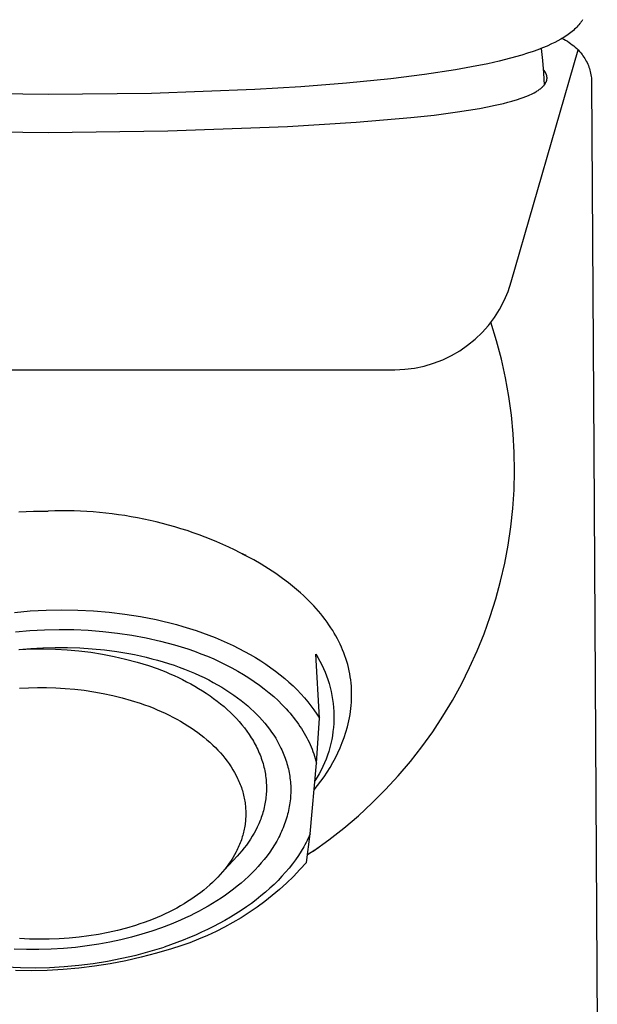
# Model space of a CAD drawing. Units: millimetres. Extents: x -185 to 122, y -187 to 212.
# Drawn here: x 98 to 121, y 134 to 175 of the extents above; entities that cross this region are included whole.
import ezdxf

# ---------------------------------------------------------------- set-up
doc = ezdxf.new("R2010")
doc.units = ezdxf.units.MM
doc.header["$MEASUREMENT"] = 0
doc.layers.add('Default', color=255, linetype='Continuous')

msp = doc.modelspace()

# ---------------------------------------------------------------- linework, layer by layer
at = {"layer": 'Default'}
for p, q in [((120.818, 174.533), (120.799, 174.506)), ((120.836, 174.56), (120.818, 174.533)), ((120.853, 174.587), (120.836, 174.56)), ((120.47, 174.146), (120.417, 174.101)), ((120.522, 174.192), (120.47, 174.146)), ((120.569, 174.237), (120.522, 174.192)), ((120.614, 174.283), (120.569, 174.237)), ((120.658, 174.33), (120.614, 174.283)), ((120.701, 174.379), (120.658, 174.33)), ((120.741, 174.429), (120.701, 174.379)), ((120.761, 174.454), (120.741, 174.429)), ((120.781, 174.48), (120.761, 174.454)), ((120.799, 174.506), (120.781, 174.48)), ((119.829, 173.714), (119.7, 173.648)), ((119.955, 173.784), (119.829, 173.714)), ((120.017, 173.821), (119.955, 173.784)), ((120.008, 173.815), (120.08, 173.778)), ((120.079, 173.858), (120.017, 173.821)), ((120.137, 173.896), (120.079, 173.858)), ((120.08, 173.778), (120.152, 173.738)), ((120.195, 173.934), (120.137, 173.896)), ((120.152, 173.738), (120.222, 173.696)), ((120.252, 173.974), (120.195, 173.934)), ((120.308, 174.015), (120.252, 173.974)), ((120.363, 174.057), (120.308, 174.015)), ((120.417, 174.101), (120.363, 174.057)), ((117.912, 163.776), (120.665, 173.339)), ((119.003, 173.349), (118.81, 173.28)), ((119.194, 173.422), (119.003, 173.349)), ((119.149, 173.405), (119.201, 172.901)), ((119.384, 173.501), (119.194, 173.422)), ((119.57, 173.585), (119.384, 173.501)), ((119.7, 173.648), (119.57, 173.585)), ((120.222, 173.696), (120.29, 173.652)), ((120.29, 173.652), (120.357, 173.605)), ((120.357, 173.605), (120.422, 173.556)), ((120.422, 173.556), (120.486, 173.505)), ((120.486, 173.505), (120.548, 173.451)), ((120.548, 173.451), (120.607, 173.396)), ((120.607, 173.396), (120.665, 173.339)), ((120.665, 173.339), (120.721, 173.279)), ((117.875, 172.997), (117.409, 172.88)), ((118.346, 173.13), (117.875, 172.997)), ((118.579, 173.203), (118.346, 173.13)), ((118.81, 173.28), (118.579, 173.203)), ((119.201, 172.901), (119.24, 172.396)), ((120.721, 173.279), (120.775, 173.218)), ((120.775, 173.218), (120.827, 173.155)), ((120.827, 173.155), (120.866, 173.102)), ((120.866, 173.102), (120.903, 173.047)), ((120.903, 173.047), (120.939, 172.991)), ((120.939, 172.991), (120.973, 172.935)), ((120.973, 172.935), (121.004, 172.877)), ((115.611, 172.521), (114.342, 172.327)), ((116.277, 172.64), (115.611, 172.521)), ((116.939, 172.774), (116.277, 172.64)), ((117.409, 172.88), (116.939, 172.774)), ((119.25, 172.513), (119.231, 172.536)), ((119.269, 172.489), (119.25, 172.513)), ((119.278, 172.477), (119.269, 172.489)), ((121.004, 172.877), (121.034, 172.818)), ((121.034, 172.818), (121.062, 172.758)), ((121.062, 172.758), (121.087, 172.697)), ((121.087, 172.697), (121.11, 172.635)), ((121.11, 172.635), (121.132, 172.572)), ((121.132, 172.572), (121.151, 172.509)), ((121.151, 172.509), (121.168, 172.445)), ((112.949, 172.153), (111.123, 171.97)), ((114.342, 172.327), (112.949, 172.153)), ((119.24, 172.396), (119.267, 171.89)), ((119.286, 172.464), (119.278, 172.477)), ((119.295, 172.452), (119.286, 172.464)), ((119.303, 172.439), (119.295, 172.452)), ((119.311, 172.426), (119.303, 172.439)), ((119.319, 172.413), (119.311, 172.426)), ((119.326, 172.4), (119.319, 172.413)), ((119.333, 172.387), (119.326, 172.4)), ((119.339, 172.373), (119.333, 172.387)), ((119.346, 172.359), (119.339, 172.373)), ((119.352, 172.345), (119.346, 172.359)), ((119.357, 172.331), (119.352, 172.345)), ((119.362, 172.317), (119.357, 172.331)), ((119.366, 172.303), (119.362, 172.317)), ((119.37, 172.289), (119.366, 172.303)), ((119.374, 172.274), (119.37, 172.289)), ((119.37, 172.08), (119.372, 172.087)), ((119.372, 172.087), (119.374, 172.094)), ((119.377, 172.26), (119.374, 172.274)), ((119.374, 172.094), (119.376, 172.101)), ((119.376, 172.101), (119.377, 172.108)), ((119.378, 172.253), (119.377, 172.26)), ((119.377, 172.108), (119.378, 172.115)), ((119.38, 172.245), (119.378, 172.253)), ((119.378, 172.115), (119.38, 172.123)), ((119.381, 172.238), (119.38, 172.245)), ((119.38, 172.123), (119.381, 172.13)), ((119.382, 172.231), (119.381, 172.238)), ((119.381, 172.13), (119.382, 172.14)), ((119.382, 172.223), (119.382, 172.231)), ((119.383, 172.216), (119.382, 172.223)), ((119.382, 172.14), (119.383, 172.151)), ((119.384, 172.205), (119.383, 172.216)), ((119.383, 172.151), (119.384, 172.162)), ((119.384, 172.194), (119.384, 172.205)), ((119.384, 172.183), (119.384, 172.194)), ((119.384, 172.173), (119.384, 172.183)), ((119.384, 172.162), (119.384, 172.173)), ((121.168, 172.445), (121.182, 172.381)), ((121.182, 172.381), (121.195, 172.316)), ((121.195, 172.316), (121.205, 172.251)), ((121.205, 172.251), (121.213, 172.185)), ((121.213, 172.185), (121.218, 172.119)), ((121.218, 172.119), (121.222, 172.053)), ((107.345, 171.708), (103.081, 171.549)), ((109.236, 171.822), (107.345, 171.708)), ((111.123, 171.97), (109.236, 171.822)), ((118.984, 171.653), (119.017, 171.674)), ((119.017, 171.674), (119.049, 171.696)), ((119.049, 171.696), (119.081, 171.719)), ((119.081, 171.719), (119.113, 171.742)), ((119.113, 171.742), (119.137, 171.762)), ((119.137, 171.762), (119.161, 171.782)), ((119.161, 171.782), (119.184, 171.802)), ((119.184, 171.802), (119.207, 171.824)), ((119.207, 171.824), (119.218, 171.835)), ((119.218, 171.835), (119.229, 171.846)), ((119.229, 171.846), (119.239, 171.857)), ((119.239, 171.857), (119.249, 171.869)), ((119.249, 171.869), (119.26, 171.881)), ((119.26, 171.881), (119.269, 171.893)), ((119.269, 171.893), (119.279, 171.905)), ((119.279, 171.905), (119.288, 171.917)), ((119.288, 171.917), (119.297, 171.929)), ((119.297, 171.929), (119.305, 171.941)), ((119.305, 171.941), (119.313, 171.954)), ((119.313, 171.954), (119.321, 171.966)), ((119.321, 171.966), (119.328, 171.979)), ((119.328, 171.979), (119.335, 171.992)), ((119.335, 171.992), (119.342, 172.005)), ((119.342, 172.005), (119.348, 172.018)), ((119.348, 172.018), (119.354, 172.032)), ((119.354, 172.032), (119.359, 172.045)), ((119.359, 172.045), (119.364, 172.059)), ((119.364, 172.059), (119.368, 172.073)), ((119.368, 172.073), (119.37, 172.08)), ((121.222, 172.053), (121.223, 171.987)), ((121.223, 171.987), (121.31, 156.859)), ((98.83, 171.5), (94.421, 171.553)), ((103.081, 171.549), (98.83, 171.5)), ((117.938, 171.23), (118.168, 171.3)), ((118.168, 171.3), (118.282, 171.338)), ((118.282, 171.338), (118.396, 171.378)), ((118.396, 171.378), (118.511, 171.422)), ((118.511, 171.422), (118.625, 171.469)), ((118.625, 171.469), (118.682, 171.494)), ((118.682, 171.494), (118.738, 171.52)), ((118.738, 171.52), (118.793, 171.547)), ((118.793, 171.547), (118.848, 171.576)), ((118.848, 171.576), (118.917, 171.613)), ((118.917, 171.613), (118.95, 171.633)), ((118.95, 171.633), (118.984, 171.653)), ((115.694, 170.784), (116.605, 170.931)), ((116.605, 170.931), (116.927, 170.992)), ((116.927, 170.992), (117.248, 171.058)), ((117.248, 171.058), (117.594, 171.139)), ((117.594, 171.139), (117.766, 171.183)), ((117.766, 171.183), (117.938, 171.23)), ((111.516, 170.36), (113.77, 170.552)), ((113.77, 170.552), (114.733, 170.657)), ((114.733, 170.657), (115.694, 170.784)), ((103.762, 170.001), (108.687, 170.188)), ((108.687, 170.188), (111.516, 170.36)), ((94.967, 169.978), (98.835, 169.939)), ((98.835, 169.939), (103.762, 170.001)), ((84.396, 160.16), (113.107, 160.16)), ((121.31, 156.859), (121.456, 131.937)), ((97.617, 154.296), (98.226, 154.322)), ((98.226, 154.322), (98.835, 154.329)), ((106.981, 152.494), (106.66, 152.656)), ((107.298, 152.323), (106.981, 152.494)), ((107.609, 152.142), (107.298, 152.323)), ((107.915, 151.952), (107.609, 152.142)), ((108.206, 151.759), (107.915, 151.952)), ((108.491, 151.556), (108.206, 151.759)), ((108.738, 151.368), (108.491, 151.556)), ((108.98, 151.173), (108.738, 151.368)), ((109.226, 150.96), (108.98, 151.173)), ((109.346, 150.85), (109.226, 150.96)), ((109.464, 150.738), (109.346, 150.85)), ((109.569, 150.635), (109.464, 150.738)), ((109.671, 150.53), (109.569, 150.635)), ((97.441, 150.158), (98.091, 150.215)), ((98.091, 150.215), (98.742, 150.249)), ((98.742, 150.249), (99.395, 150.261)), ((99.395, 150.261), (100.047, 150.25)), ((100.047, 150.25), (100.698, 150.217)), ((100.698, 150.217), (101.348, 150.162)), ((109.772, 150.423), (109.671, 150.53)), ((109.871, 150.314), (109.772, 150.423)), ((109.966, 150.205), (109.871, 150.314)), ((110.059, 150.094), (109.966, 150.205)), ((101.348, 150.162), (101.995, 150.084)), ((101.995, 150.084), (102.64, 149.983)), ((102.64, 149.983), (103.28, 149.861)), ((103.28, 149.861), (103.559, 149.798)), ((103.559, 149.798), (103.837, 149.73)), ((110.15, 149.981), (110.059, 150.094)), ((110.238, 149.866), (110.15, 149.981)), ((110.321, 149.754), (110.238, 149.866)), ((97.482, 149.355), (98.081, 149.409)), ((98.081, 149.409), (98.681, 149.443)), ((98.681, 149.443), (99.282, 149.456)), ((99.282, 149.456), (99.883, 149.448)), ((99.883, 149.448), (100.484, 149.42)), ((100.484, 149.42), (101.083, 149.372)), ((101.083, 149.372), (101.681, 149.303)), ((103.837, 149.73), (104.112, 149.657)), ((104.112, 149.657), (104.385, 149.58)), ((104.385, 149.58), (104.656, 149.497)), ((104.656, 149.497), (104.923, 149.41)), ((104.923, 149.41), (105.188, 149.319)), ((110.401, 149.64), (110.321, 149.754)), ((110.479, 149.523), (110.401, 149.64)), ((110.554, 149.406), (110.479, 149.523)), ((110.62, 149.296), (110.554, 149.406)), ((101.681, 149.303), (102.275, 149.213)), ((102.275, 149.213), (102.866, 149.103)), ((102.866, 149.103), (103.453, 148.973)), ((103.453, 148.973), (104.035, 148.823)), ((105.188, 149.319), (105.449, 149.222)), ((105.449, 149.222), (105.706, 149.121)), ((105.706, 149.121), (105.959, 149.016)), ((105.959, 149.016), (106.207, 148.906)), ((110.684, 149.185), (110.62, 149.296)), ((110.745, 149.073), (110.684, 149.185)), ((110.804, 148.96), (110.745, 149.073)), ((110.86, 148.845), (110.804, 148.96)), ((97.622, 148.621), (98.115, 148.666)), ((97.664, 148.625), (98.151, 148.648)), ((98.115, 148.666), (98.616, 148.697)), ((98.151, 148.648), (98.639, 148.655)), ((98.616, 148.697), (99.121, 148.712)), ((98.639, 148.655), (99.127, 148.644)), ((99.121, 148.712), (99.63, 148.711)), ((99.127, 148.644), (99.614, 148.617)), ((99.614, 148.617), (100.1, 148.573)), ((99.63, 148.711), (100.139, 148.694)), ((100.1, 148.573), (100.584, 148.513)), ((100.139, 148.694), (100.648, 148.66)), ((100.648, 148.66), (101.154, 148.61)), ((101.154, 148.61), (101.655, 148.544)), ((101.655, 148.544), (102.149, 148.461)), ((104.035, 148.823), (104.313, 148.739)), ((104.313, 148.739), (104.587, 148.649)), ((104.587, 148.649), (104.859, 148.554)), ((104.859, 148.554), (105.127, 148.453)), ((106.207, 148.906), (106.451, 148.792)), ((106.451, 148.792), (106.69, 148.673)), ((106.69, 148.673), (106.924, 148.55)), ((106.924, 148.55), (107.152, 148.423)), ((110.913, 148.728), (110.86, 148.845)), ((110.964, 148.611), (110.913, 148.728)), ((111.011, 148.492), (110.964, 148.611)), ((100.584, 148.513), (101.066, 148.436)), ((101.066, 148.436), (101.545, 148.342)), ((101.545, 148.342), (102.02, 148.233)), ((102.02, 148.233), (102.491, 148.107)), ((102.149, 148.461), (102.393, 148.414)), ((102.393, 148.414), (102.634, 148.363)), ((102.634, 148.363), (102.873, 148.307)), ((102.873, 148.307), (103.108, 148.248)), ((103.108, 148.248), (103.341, 148.185)), ((103.341, 148.185), (103.569, 148.119)), ((105.127, 148.453), (105.391, 148.347)), ((105.391, 148.347), (105.651, 148.236)), ((105.651, 148.236), (105.906, 148.119)), ((107.152, 148.423), (107.374, 148.293)), ((107.374, 148.293), (107.591, 148.158)), ((107.591, 148.158), (107.801, 148.02)), ((110.008, 145.796), (109.858, 148.438)), ((109.858, 148.438), (109.945, 148.295)), ((109.945, 148.295), (110.027, 148.15)), ((110.027, 148.15), (110.104, 148.001)), ((111.056, 148.372), (111.011, 148.492)), ((111.097, 148.25), (111.056, 148.372)), ((111.136, 148.127), (111.097, 148.25)), ((102.491, 148.107), (102.958, 147.964)), ((102.958, 147.964), (103.317, 147.838)), ((103.317, 147.838), (103.672, 147.7)), ((103.569, 148.119), (103.795, 148.049)), ((103.795, 148.049), (104.016, 147.975)), ((104.016, 147.975), (104.234, 147.898)), ((104.234, 147.898), (104.447, 147.818)), ((104.447, 147.818), (104.656, 147.734)), ((104.656, 147.734), (104.86, 147.648)), ((105.906, 148.119), (106.156, 147.997)), ((106.156, 147.997), (106.401, 147.869)), ((106.401, 147.869), (106.64, 147.737)), ((106.64, 147.737), (106.873, 147.6)), ((107.801, 148.02), (108.005, 147.878)), ((108.005, 147.878), (108.203, 147.733)), ((108.203, 147.733), (108.393, 147.585)), ((110.104, 148.001), (110.175, 147.85)), ((110.175, 147.85), (110.241, 147.697)), ((111.171, 148.003), (111.136, 148.127)), ((111.202, 147.879), (111.171, 148.003)), ((111.231, 147.753), (111.202, 147.879)), ((111.256, 147.627), (111.231, 147.753)), ((103.672, 147.7), (103.848, 147.626)), ((103.848, 147.626), (104.023, 147.549)), ((104.023, 147.549), (104.196, 147.469)), ((104.196, 147.469), (104.367, 147.386)), ((104.367, 147.386), (104.536, 147.3)), ((104.86, 147.648), (105.06, 147.558)), ((105.06, 147.558), (105.255, 147.466)), ((105.255, 147.466), (105.445, 147.371)), ((105.445, 147.371), (105.63, 147.273)), ((106.873, 147.6), (107.1, 147.458)), ((107.1, 147.458), (107.319, 147.312)), ((108.393, 147.585), (108.577, 147.434)), ((108.577, 147.434), (108.753, 147.28)), ((110.241, 147.697), (110.302, 147.541)), ((110.302, 147.541), (110.358, 147.384)), ((110.358, 147.384), (110.408, 147.224)), ((111.278, 147.501), (111.256, 147.627)), ((111.296, 147.371), (111.278, 147.501)), ((111.311, 147.24), (111.296, 147.371)), ((97.651, 147.03), (98.021, 147.049)), ((98.021, 147.049), (98.391, 147.059)), ((98.391, 147.059), (98.761, 147.058)), ((98.761, 147.058), (99.149, 147.047)), ((99.149, 147.047), (99.537, 147.025)), ((99.537, 147.025), (99.924, 146.991)), ((99.924, 146.991), (100.31, 146.946)), ((100.31, 146.946), (100.707, 146.887)), ((104.536, 147.3), (104.703, 147.21)), ((104.703, 147.21), (104.868, 147.118)), ((104.868, 147.118), (105.03, 147.022)), ((105.03, 147.022), (105.189, 146.924)), ((105.189, 146.924), (105.346, 146.823)), ((105.63, 147.273), (105.81, 147.173)), ((105.81, 147.173), (105.984, 147.07)), ((105.984, 147.07), (106.153, 146.966)), ((106.153, 146.966), (106.317, 146.859)), ((107.319, 147.312), (107.531, 147.161)), ((107.531, 147.161), (107.736, 147.006)), ((107.736, 147.006), (107.934, 146.847)), ((108.753, 147.28), (108.923, 147.123)), ((108.923, 147.123), (109.085, 146.964)), ((109.085, 146.964), (109.24, 146.803)), ((110.408, 147.224), (110.452, 147.063)), ((110.452, 147.063), (110.491, 146.901)), ((111.322, 147.109), (111.311, 147.24)), ((111.33, 146.978), (111.322, 147.109)), ((111.334, 146.847), (111.33, 146.978)), ((100.707, 146.887), (101.102, 146.816)), ((101.102, 146.816), (101.495, 146.732)), ((101.495, 146.732), (101.885, 146.635)), ((101.885, 146.635), (102.252, 146.531)), ((102.252, 146.531), (102.615, 146.415)), ((105.346, 146.823), (105.499, 146.718)), ((105.499, 146.718), (105.649, 146.611)), ((105.649, 146.611), (105.795, 146.501)), ((106.317, 146.859), (106.475, 146.751)), ((106.475, 146.751), (106.628, 146.64)), ((106.628, 146.64), (106.776, 146.529)), ((106.776, 146.529), (106.918, 146.415)), ((107.934, 146.847), (108.123, 146.685)), ((108.123, 146.685), (108.304, 146.518)), ((108.304, 146.518), (108.476, 146.348)), ((109.24, 146.803), (109.387, 146.639)), ((109.387, 146.639), (109.526, 146.473)), ((110.491, 146.901), (110.524, 146.737)), ((110.524, 146.737), (110.552, 146.572)), ((110.552, 146.572), (110.574, 146.407)), ((111.325, 146.453), (111.332, 146.584)), ((111.332, 146.584), (111.335, 146.716)), ((111.335, 146.716), (111.334, 146.847)), ((102.615, 146.415), (102.795, 146.352)), ((102.795, 146.352), (102.973, 146.285)), ((102.973, 146.285), (103.151, 146.216)), ((103.151, 146.216), (103.327, 146.143)), ((103.327, 146.143), (103.49, 146.072)), ((105.795, 146.501), (105.937, 146.388)), ((105.937, 146.388), (106.075, 146.273)), ((106.075, 146.273), (106.21, 146.154)), ((106.21, 146.154), (106.339, 146.034)), ((106.918, 146.415), (107.054, 146.3)), ((107.054, 146.3), (107.184, 146.184)), ((107.184, 146.184), (107.31, 146.067)), ((108.476, 146.348), (108.559, 146.262)), ((108.559, 146.262), (108.64, 146.175)), ((108.64, 146.175), (108.718, 146.088)), ((109.526, 146.473), (109.658, 146.306)), ((109.658, 146.306), (109.782, 146.138)), ((109.782, 146.138), (109.899, 145.967)), ((110.574, 146.407), (110.59, 146.241)), ((110.59, 146.241), (110.601, 146.074)), ((111.286, 146.069), (111.303, 146.197)), ((111.303, 146.197), (111.316, 146.325)), ((111.316, 146.325), (111.325, 146.453)), ((103.49, 146.072), (103.652, 145.998)), ((103.652, 145.998), (103.812, 145.921)), ((103.812, 145.921), (103.97, 145.84)), ((103.97, 145.84), (104.127, 145.757)), ((104.127, 145.757), (104.282, 145.67)), ((106.339, 146.034), (106.465, 145.911)), ((106.465, 145.911), (106.585, 145.785)), ((106.585, 145.785), (106.701, 145.658)), ((107.31, 146.067), (107.429, 145.949)), ((107.429, 145.949), (107.543, 145.831)), ((107.543, 145.831), (107.652, 145.711)), ((107.652, 145.711), (107.755, 145.591)), ((108.718, 146.088), (108.795, 145.999)), ((108.795, 145.999), (108.869, 145.91)), ((108.869, 145.91), (108.941, 145.821)), ((108.941, 145.821), (109.01, 145.731)), ((109.01, 145.731), (109.078, 145.64)), ((109.89, 143.945), (110.008, 145.796)), ((109.899, 145.967), (110.008, 145.796)), ((110.604, 145.74), (110.597, 145.573)), ((110.601, 146.074), (110.605, 145.907)), ((110.605, 145.907), (110.604, 145.74)), ((111.219, 145.689), (111.244, 145.815)), ((111.244, 145.815), (111.267, 145.942)), ((111.267, 145.942), (111.286, 146.069)), ((104.282, 145.67), (104.435, 145.58)), ((104.435, 145.58), (104.587, 145.486)), ((104.587, 145.486), (104.723, 145.397)), ((104.723, 145.397), (104.858, 145.306)), ((104.858, 145.306), (104.99, 145.211)), ((106.701, 145.658), (106.811, 145.528)), ((106.811, 145.528), (106.917, 145.396)), ((106.917, 145.396), (107.017, 145.262)), ((107.755, 145.591), (107.853, 145.47)), ((107.853, 145.47), (107.947, 145.348)), ((107.947, 145.348), (108.037, 145.224)), ((109.078, 145.64), (109.142, 145.549)), ((109.142, 145.549), (109.205, 145.457)), ((109.205, 145.457), (109.265, 145.365)), ((109.265, 145.365), (109.323, 145.272)), ((110.585, 145.406), (110.566, 145.24)), ((110.597, 145.573), (110.585, 145.406)), ((111.094, 145.22), (111.159, 145.438)), ((111.159, 145.438), (111.19, 145.563)), ((111.19, 145.563), (111.219, 145.689)), ((104.99, 145.211), (105.12, 145.113)), ((105.12, 145.113), (105.248, 145.012)), ((105.248, 145.012), (105.373, 144.908)), ((105.373, 144.908), (105.496, 144.801)), ((107.017, 145.262), (107.112, 145.127)), ((107.112, 145.127), (107.201, 144.99)), ((107.201, 144.99), (107.243, 144.921)), ((107.243, 144.921), (107.284, 144.851)), ((108.037, 145.224), (108.122, 145.096)), ((108.122, 145.096), (108.204, 144.967)), ((108.204, 144.967), (108.281, 144.835)), ((109.323, 145.272), (109.379, 145.179)), ((109.379, 145.179), (109.432, 145.085)), ((109.432, 145.085), (109.483, 144.991)), ((109.483, 144.991), (109.532, 144.897)), ((109.532, 144.897), (109.578, 144.803)), ((110.513, 144.911), (110.477, 144.747)), ((110.542, 145.075), (110.513, 144.911)), ((110.566, 145.24), (110.542, 145.075)), ((110.943, 144.79), (111.022, 145.004)), ((111.022, 145.004), (111.094, 145.22)), ((105.496, 144.801), (105.615, 144.69)), ((105.615, 144.69), (105.721, 144.587)), ((105.721, 144.587), (105.824, 144.481)), ((107.284, 144.851), (107.324, 144.781)), ((107.324, 144.781), (107.362, 144.711)), ((107.362, 144.711), (107.399, 144.641)), ((107.399, 144.641), (107.434, 144.57)), ((107.434, 144.57), (107.468, 144.499)), ((107.468, 144.499), (107.5, 144.428)), ((108.281, 144.835), (108.354, 144.701)), ((108.354, 144.701), (108.423, 144.564)), ((108.423, 144.564), (108.455, 144.495)), ((108.455, 144.495), (108.486, 144.426)), ((109.578, 144.803), (109.622, 144.708)), ((109.622, 144.708), (109.664, 144.613)), ((109.664, 144.613), (109.703, 144.518)), ((109.703, 144.518), (109.74, 144.423)), ((110.436, 144.585), (110.389, 144.425)), ((110.477, 144.747), (110.436, 144.585)), ((110.764, 144.371), (110.857, 144.579)), ((110.857, 144.579), (110.943, 144.79)), ((105.824, 144.481), (105.924, 144.372)), ((105.924, 144.372), (106.021, 144.261)), ((106.021, 144.261), (106.114, 144.146)), ((106.114, 144.146), (106.205, 144.029)), ((107.5, 144.428), (107.53, 144.356)), ((107.53, 144.356), (107.56, 144.285)), ((107.56, 144.285), (107.587, 144.213)), ((107.587, 144.213), (107.613, 144.141)), ((107.613, 144.141), (107.638, 144.068)), ((108.486, 144.426), (108.516, 144.355)), ((108.516, 144.355), (108.545, 144.285)), ((108.545, 144.285), (108.572, 144.214)), ((108.572, 144.214), (108.599, 144.142)), ((108.599, 144.142), (108.623, 144.07)), ((109.74, 144.423), (109.775, 144.328)), ((109.775, 144.328), (109.807, 144.232)), ((109.807, 144.232), (109.837, 144.137)), ((109.837, 144.137), (109.865, 144.041)), ((110.28, 144.109), (110.217, 143.955)), ((110.337, 144.266), (110.28, 144.109)), ((110.389, 144.425), (110.337, 144.266)), ((110.559, 143.965), (110.665, 144.167)), ((110.665, 144.167), (110.764, 144.371)), ((106.205, 144.029), (106.291, 143.909)), ((106.291, 143.909), (106.373, 143.786)), ((106.373, 143.786), (106.445, 143.671)), ((106.445, 143.671), (106.513, 143.554)), ((107.638, 144.068), (107.661, 143.996)), ((107.661, 143.996), (107.683, 143.923)), ((107.683, 143.923), (107.703, 143.851)), ((107.703, 143.851), (107.721, 143.778)), ((107.721, 143.778), (107.738, 143.705)), ((107.738, 143.705), (107.754, 143.632)), ((108.623, 144.07), (108.647, 143.997)), ((108.647, 143.997), (108.669, 143.924)), ((108.669, 143.924), (108.69, 143.851)), ((108.69, 143.851), (108.709, 143.777)), ((108.709, 143.777), (108.727, 143.702)), ((108.727, 143.702), (108.743, 143.628)), ((109.625, 141.022), (109.89, 143.945)), ((109.865, 144.041), (109.89, 143.945)), ((110.149, 143.802), (110.075, 143.652)), ((110.217, 143.955), (110.149, 143.802)), ((110.327, 143.573), (110.446, 143.767)), ((110.446, 143.767), (110.559, 143.965)), ((106.513, 143.554), (106.577, 143.435)), ((106.577, 143.435), (106.637, 143.313)), ((106.637, 143.313), (106.665, 143.252)), ((107.754, 143.632), (107.768, 143.559)), ((107.768, 143.559), (107.78, 143.486)), ((107.78, 143.486), (107.791, 143.413)), ((107.791, 143.413), (107.8, 143.34)), ((107.8, 143.34), (107.808, 143.268)), ((107.808, 143.268), (107.814, 143.195)), ((108.743, 143.628), (108.758, 143.552)), ((108.758, 143.552), (108.772, 143.477)), ((108.772, 143.477), (108.784, 143.401)), ((108.784, 143.401), (108.794, 143.325)), ((108.794, 143.325), (108.804, 143.248)), ((109.913, 143.36), (109.824, 143.218)), ((109.996, 143.505), (109.913, 143.36)), ((110.075, 143.652), (109.996, 143.505)), ((110.07, 143.197), (110.202, 143.383)), ((110.202, 143.383), (110.327, 143.573)), ((106.665, 143.252), (106.692, 143.19)), ((106.692, 143.19), (106.718, 143.128)), ((106.718, 143.128), (106.743, 143.065)), ((106.743, 143.065), (106.767, 143.001)), ((106.767, 143.001), (106.79, 142.938)), ((106.79, 142.938), (106.811, 142.873)), ((106.811, 142.873), (106.831, 142.809)), ((107.814, 143.195), (107.819, 143.122)), ((107.819, 143.122), (107.822, 143.049)), ((107.822, 143.049), (107.824, 142.977)), ((107.825, 142.904), (107.823, 142.832)), ((107.824, 142.977), (107.825, 142.904)), ((108.804, 143.248), (108.811, 143.171)), ((108.811, 143.171), (108.817, 143.094)), ((108.817, 143.094), (108.822, 143.017)), ((108.822, 143.017), (108.825, 142.939)), ((108.825, 142.939), (108.826, 142.861)), ((108.826, 142.861), (108.826, 142.783)), ((109.79, 142.838), (109.933, 143.015)), ((109.933, 143.015), (110.07, 143.197)), ((106.831, 142.809), (106.849, 142.747)), ((106.849, 142.747), (106.866, 142.685)), ((106.866, 142.685), (106.881, 142.623)), ((106.881, 142.623), (106.896, 142.56)), ((106.896, 142.56), (106.909, 142.497)), ((106.909, 142.497), (106.921, 142.434)), ((107.796, 142.473), (107.786, 142.402)), ((107.804, 142.545), (107.796, 142.473)), ((107.811, 142.616), (107.804, 142.545)), ((107.817, 142.688), (107.811, 142.616)), ((107.821, 142.76), (107.817, 142.688)), ((107.823, 142.832), (107.821, 142.76)), ((108.809, 142.468), (108.8, 142.389)), ((108.815, 142.547), (108.809, 142.468)), ((108.82, 142.626), (108.815, 142.547)), ((108.824, 142.704), (108.82, 142.626)), ((108.826, 142.783), (108.824, 142.704)), ((106.921, 142.434), (106.932, 142.371)), ((106.932, 142.371), (106.941, 142.307)), ((106.941, 142.307), (106.949, 142.243)), ((106.949, 142.243), (106.956, 142.18)), ((106.956, 142.18), (106.962, 142.116)), ((106.962, 142.116), (106.967, 142.051)), ((106.967, 142.051), (106.97, 141.987)), ((107.715, 142.051), (107.697, 141.981)), ((107.732, 142.12), (107.715, 142.051)), ((107.748, 142.19), (107.732, 142.12)), ((107.762, 142.261), (107.748, 142.19)), ((107.774, 142.331), (107.762, 142.261)), ((107.786, 142.402), (107.774, 142.331)), ((108.751, 142.071), (108.734, 141.992)), ((108.766, 142.151), (108.751, 142.071)), ((108.779, 142.23), (108.766, 142.151)), ((108.79, 142.309), (108.779, 142.23)), ((108.8, 142.389), (108.79, 142.309)), ((106.967, 141.666), (106.962, 141.602)), ((106.97, 141.73), (106.967, 141.666)), ((106.97, 141.987), (106.972, 141.923)), ((106.972, 141.795), (106.97, 141.73)), ((106.972, 141.923), (106.973, 141.859)), ((106.973, 141.859), (106.972, 141.795)), ((107.612, 141.708), (107.587, 141.64)), ((107.635, 141.775), (107.612, 141.708)), ((107.657, 141.844), (107.635, 141.775)), ((107.678, 141.912), (107.657, 141.844)), ((107.697, 141.981), (107.678, 141.912)), ((108.652, 141.674), (108.627, 141.594)), ((108.675, 141.753), (108.652, 141.674)), ((108.696, 141.833), (108.675, 141.753)), ((108.716, 141.912), (108.696, 141.833)), ((108.734, 141.992), (108.716, 141.912)), ((106.92, 141.282), (106.908, 141.219)), ((106.931, 141.346), (106.92, 141.282)), ((106.941, 141.41), (106.931, 141.346)), ((106.949, 141.474), (106.941, 141.41)), ((106.956, 141.538), (106.949, 141.474)), ((106.962, 141.602), (106.956, 141.538)), ((107.446, 141.309), (107.382, 141.18)), ((107.506, 141.44), (107.446, 141.309)), ((107.534, 141.506), (107.506, 141.44)), ((107.561, 141.573), (107.534, 141.506)), ((107.587, 141.64), (107.561, 141.573)), ((108.511, 141.277), (108.478, 141.198)), ((108.543, 141.356), (108.511, 141.277)), ((108.572, 141.435), (108.543, 141.356)), ((108.6, 141.515), (108.572, 141.435)), ((108.627, 141.594), (108.6, 141.515)), ((106.81, 140.845), (106.79, 140.784)), ((106.829, 140.906), (106.81, 140.845)), ((106.847, 140.968), (106.829, 140.906)), ((106.864, 141.031), (106.847, 140.968)), ((106.88, 141.093), (106.864, 141.031)), ((106.895, 141.156), (106.88, 141.093)), ((106.908, 141.219), (106.895, 141.156)), ((107.24, 140.927), (107.162, 140.803)), ((107.313, 141.052), (107.24, 140.927)), ((107.382, 141.18), (107.313, 141.052)), ((108.33, 140.885), (108.246, 140.73)), ((108.369, 140.963), (108.33, 140.885)), ((108.407, 141.041), (108.369, 140.963)), ((108.444, 141.12), (108.407, 141.041)), ((108.478, 141.198), (108.444, 141.12)), ((109.469, 139.85), (109.625, 141.022)), ((109.544, 140.844), (109.501, 140.755)), ((109.586, 140.933), (109.544, 140.844)), ((109.625, 141.022), (109.586, 140.933)), ((106.664, 140.467), (106.635, 140.405)), ((106.691, 140.529), (106.664, 140.467)), ((106.718, 140.592), (106.691, 140.529)), ((106.743, 140.655), (106.718, 140.592)), ((106.767, 140.719), (106.743, 140.655)), ((106.79, 140.784), (106.767, 140.719)), ((106.907, 140.446), (106.815, 140.332)), ((106.996, 140.563), (106.907, 140.446)), ((107.081, 140.682), (106.996, 140.563)), ((107.162, 140.803), (107.081, 140.682)), ((108.156, 140.575), (108.059, 140.423)), ((108.246, 140.73), (108.156, 140.575)), ((109.358, 140.49), (109.253, 140.313)), ((109.408, 140.578), (109.358, 140.49)), ((109.455, 140.667), (109.408, 140.578)), ((109.501, 140.755), (109.455, 140.667)), ((109.972, 140.456), (109.515, 140.164)), ((106.621, 140.109), (105.92, 139.346)), ((106.441, 140.044), (106.368, 139.928)), ((106.509, 140.162), (106.441, 140.044)), ((106.574, 140.282), (106.509, 140.162)), ((106.605, 140.343), (106.574, 140.282)), ((106.635, 140.405), (106.605, 140.343)), ((106.72, 140.219), (106.621, 140.109)), ((106.815, 140.332), (106.72, 140.219)), ((107.848, 140.122), (107.733, 139.974)), ((107.957, 140.271), (107.848, 140.122)), ((108.059, 140.423), (107.957, 140.271)), ((109.141, 140.137), (109.02, 139.963)), ((109.253, 140.313), (109.141, 140.137)), ((106.204, 139.693), (106.113, 139.575)), ((106.292, 139.815), (106.204, 139.693)), ((106.368, 139.928), (106.292, 139.815)), ((107.487, 139.684), (107.356, 139.542)), ((107.613, 139.828), (107.487, 139.684)), ((107.733, 139.974), (107.613, 139.828)), ((108.756, 139.617), (108.612, 139.446)), ((108.892, 139.789), (108.756, 139.617)), ((109.02, 139.963), (108.892, 139.789)), ((109.469, 139.85), (109.206, 139.558)), ((105.819, 139.237), (105.714, 139.13)), ((105.92, 139.347), (105.819, 139.237)), ((106.019, 139.459), (105.92, 139.347)), ((106.113, 139.575), (106.019, 139.459)), ((107.078, 139.265), (106.931, 139.131)), ((107.219, 139.402), (107.078, 139.265)), ((107.356, 139.542), (107.219, 139.402)), ((108.461, 139.278), (108.302, 139.111)), ((108.612, 139.446), (108.461, 139.278)), ((108.933, 139.275), (108.651, 139.001)), ((109.206, 139.558), (108.933, 139.275)), ((105.373, 138.816), (105.247, 138.711)), ((105.497, 138.925), (105.373, 138.816)), ((105.607, 139.026), (105.497, 138.925)), ((105.714, 139.13), (105.607, 139.026)), ((106.624, 138.87), (106.464, 138.743)), ((106.78, 138.999), (106.624, 138.87)), ((106.931, 139.131), (106.78, 138.999)), ((108.136, 138.946), (107.963, 138.784)), ((108.302, 139.111), (108.136, 138.946)), ((108.651, 139.001), (108.36, 138.737)), ((104.851, 138.416), (104.715, 138.323)), ((104.986, 138.511), (104.851, 138.416)), ((105.117, 138.61), (104.986, 138.511)), ((105.247, 138.711), (105.117, 138.61)), ((106.132, 138.5), (105.96, 138.382)), ((106.3, 138.62), (106.132, 138.5)), ((106.464, 138.743), (106.3, 138.62)), ((107.596, 138.467), (107.402, 138.313)), ((107.783, 138.624), (107.596, 138.467)), ((108.06, 138.482), (107.752, 138.238)), ((107.963, 138.784), (107.783, 138.624)), ((108.36, 138.737), (108.06, 138.482)), ((104.282, 138.057), (104.125, 137.97)), ((104.437, 138.148), (104.282, 138.057)), ((104.577, 138.234), (104.437, 138.148)), ((104.715, 138.323), (104.577, 138.234)), ((105.425, 138.049), (105.241, 137.945)), ((105.607, 138.157), (105.425, 138.049)), ((105.785, 138.268), (105.607, 138.157)), ((105.96, 138.382), (105.785, 138.268)), ((106.996, 138.015), (106.784, 137.87)), ((107.202, 138.162), (106.996, 138.015)), ((107.436, 138.004), (107.112, 137.781)), ((107.402, 138.313), (107.202, 138.162)), ((107.752, 138.238), (107.436, 138.004)), ((103.481, 137.653), (103.317, 137.582)), ((103.645, 137.728), (103.481, 137.653)), ((103.806, 137.805), (103.645, 137.728)), ((103.967, 137.886), (103.806, 137.805)), ((104.125, 137.97), (103.967, 137.886)), ((104.675, 137.651), (104.482, 137.56)), ((104.866, 137.746), (104.675, 137.651)), ((105.055, 137.843), (104.866, 137.746)), ((105.241, 137.945), (105.055, 137.843)), ((106.342, 137.593), (106.114, 137.46)), ((106.566, 137.73), (106.342, 137.593)), ((106.784, 137.87), (106.566, 137.73)), ((107.112, 137.781), (106.781, 137.569)), ((102.428, 137.255), (102.06, 137.145)), ((102.61, 137.315), (102.428, 137.255)), ((102.792, 137.378), (102.61, 137.315)), ((102.972, 137.444), (102.792, 137.378)), ((103.151, 137.514), (102.972, 137.444)), ((103.317, 137.582), (103.151, 137.514)), ((103.894, 137.307), (103.497, 137.155)), ((104.287, 137.472), (103.894, 137.307)), ((104.482, 137.56), (104.287, 137.472)), ((105.643, 137.206), (105.401, 137.085)), ((105.881, 137.331), (105.643, 137.206)), ((106.098, 137.179), (105.747, 137.002)), ((106.114, 137.46), (105.881, 137.331)), ((106.442, 137.369), (106.098, 137.179)), ((106.781, 137.569), (106.442, 137.369)), ((100.506, 136.818), (100.107, 136.766)), ((100.902, 136.882), (100.506, 136.818)), ((101.297, 136.958), (100.902, 136.882)), ((101.689, 137.047), (101.297, 136.958)), ((102.06, 137.145), (101.689, 137.047)), ((102.688, 136.889), (102.265, 136.77)), ((103.097, 137.016), (102.688, 136.889)), ((103.497, 137.155), (103.097, 137.016)), ((104.905, 136.856), (104.651, 136.749)), ((105.154, 136.969), (104.905, 136.856)), ((105.39, 136.836), (105.028, 136.682)), ((105.401, 137.085), (105.154, 136.969)), ((105.747, 137.002), (105.39, 136.836)), ((98.058, 136.692), (97.649, 136.714)), ((98.466, 136.682), (98.058, 136.692)), ((98.877, 136.684), (98.466, 136.682)), ((99.288, 136.699), (98.877, 136.684)), ((99.698, 136.726), (99.288, 136.699)), ((100.107, 136.766), (99.698, 136.726)), ((100.435, 136.406), (99.95, 136.346)), ((100.911, 136.478), (100.435, 136.406)), ((101.375, 136.564), (100.911, 136.478)), ((101.827, 136.662), (101.375, 136.564)), ((102.265, 136.77), (101.827, 136.662)), ((103.875, 136.453), (103.612, 136.364)), ((104.136, 136.547), (103.875, 136.453)), ((104.29, 136.412), (103.914, 136.295)), ((104.395, 136.646), (104.136, 136.547)), ((104.661, 136.541), (104.29, 136.412)), ((104.651, 136.749), (104.395, 136.646)), ((105.028, 136.682), (104.661, 136.541)), ((97.942, 136.256), (97.432, 136.273)), ((98.451, 136.255), (97.942, 136.256)), ((98.956, 136.27), (98.451, 136.255)), ((99.456, 136.301), (98.956, 136.27)), ((99.95, 136.346), (99.456, 136.301)), ((101.87, 135.897), (102.456, 136.033)), ((102.456, 136.033), (103.036, 136.188)), ((103.29, 136.106), (102.66, 135.939)), ((103.036, 136.188), (103.612, 136.364)), ((103.914, 136.295), (103.29, 136.106)), ((98.891, 135.524), (99.491, 135.558)), ((99.491, 135.558), (100.09, 135.612)), ((100.09, 135.612), (100.686, 135.687)), ((100.739, 135.568), (100.092, 135.489)), ((100.686, 135.687), (101.28, 135.782)), ((101.384, 135.669), (100.739, 135.568)), ((101.28, 135.782), (101.87, 135.897)), ((102.024, 135.793), (101.384, 135.669)), ((102.66, 135.939), (102.024, 135.793)), ((97.088, 135.547), (97.688, 135.519)), ((98.139, 135.386), (97.487, 135.396)), ((97.688, 135.519), (98.289, 135.511)), ((98.791, 135.397), (98.139, 135.386)), ((98.289, 135.511), (98.891, 135.524)), ((99.442, 135.432), (98.791, 135.397)), ((100.092, 135.489), (99.442, 135.432))]:
    msp.add_line(p, q, dxfattribs=at)
for centre, radius, start, end in [((113.107, 165.16), 5, 270, 343.9346), ((98.893, 156.091), 19.151, 304.5128, 18.3314), ((99.478, 138.179), 16.163, 62.3382, 92.2799)]:
    msp.add_arc(centre, radius, start, end, dxfattribs=at)

doc.saveas('drawing.dxf')
